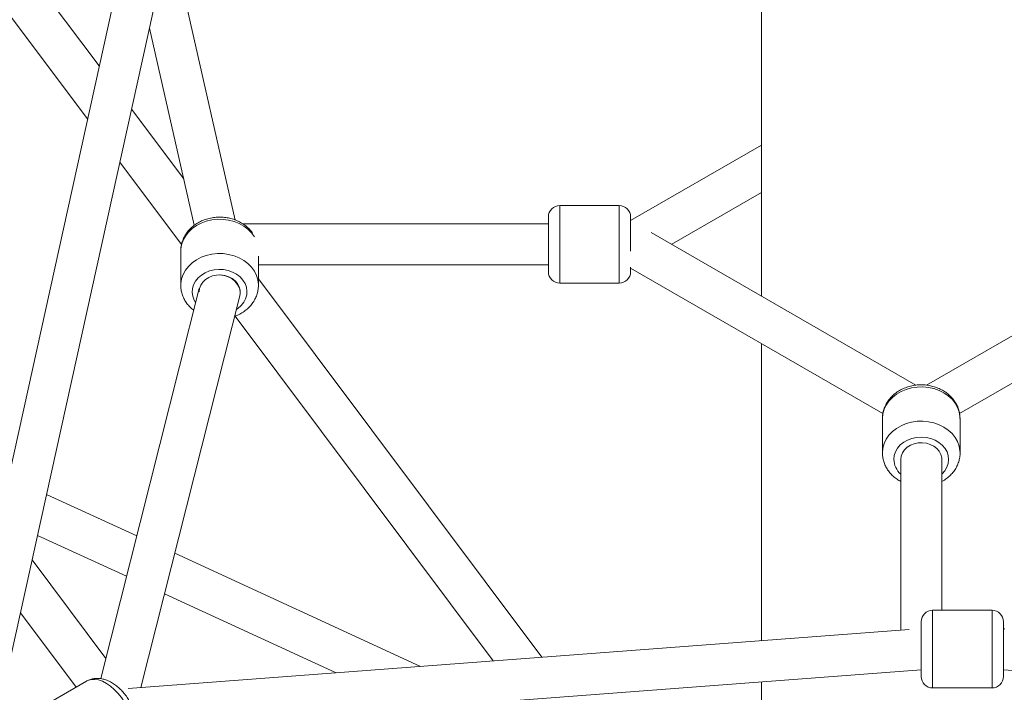
# Model space of a CAD drawing. Units: millimetres. Extents: x 12 to 282, y 7 to 203.
# Drawn here: x 198 to 200, y 122 to 123 of the extents above; entities that cross this region are included whole.
import ezdxf

# ---------------------------------------------------------------- set-up
doc = ezdxf.new("R2010")
doc.units = ezdxf.units.MM

msp = doc.modelspace()

# ---------------------------------------------------------------- linework, layer by layer
at = {"color": 7, "linetype": 'Continuous', "lineweight": 15}
for p, q in [((199.6117, 123.8677), (199.6117, 122.6038)), ((198.1614, 123.1082), (197.8099, 123.5782)), ((197.7092, 123.5624), (198.1359, 122.9922)), ((198.4594, 122.7704), (198.3173, 123.3971)), ((198.2718, 123.1908), (198.3698, 122.7588)), ((198.3467, 122.8606), (198.2326, 123.0131)), ((199.6117, 122.9345), (199.3253, 122.7692)), ((198.207, 122.897), (198.3419, 122.7167)), ((199.4153, 122.7172), (199.6117, 122.8306)), ((199.3003, 122.8022), (199.1703, 122.8022)), ((199.3003, 122.8022), (199.1703, 122.8022)), ((199.1453, 122.7622), (198.4761, 122.7622)), ((199.95, 122.4085), (199.3703, 122.7432)), ((200.5531, 122.7432), (199.9734, 122.4085)), ((198.3403, 122.7028), (198.3403, 122.6277)), ((198.3403, 122.7028), (198.3403, 122.6277)), ((198.5103, 122.6277), (198.5103, 122.6912)), ((198.5103, 122.6277), (198.5103, 122.6912)), ((198.5103, 122.6722), (199.1453, 122.6722)), ((199.3253, 122.6675), (199.3253, 122.6572)), ((199.3253, 122.6652), (199.8777, 122.3464)), ((200.0457, 122.3463), (200.5981, 122.6652)), ((199.1306, 121.8126), (198.5103, 122.6418)), ((198.3808, 122.6206), (198.1649, 121.7656)), ((198.3403, 122.6277), (198.3403, 122.627)), ((198.5103, 122.6277), (198.5103, 122.6288)), ((199.1703, 122.6322), (199.3003, 122.6322)), ((199.1703, 122.6322), (199.3003, 122.6322)), ((198.2529, 121.7463), (198.4694, 122.6041)), ((198.4703, 122.6114), (198.4703, 122.6133)), ((198.4592, 122.5599), (199.0243, 121.8046)), ((199.6117, 122.4999), (199.6117, 121.8489)), ((199.8767, 122.3354), (199.8767, 122.2603)), ((199.8767, 122.3354), (199.8767, 122.2603)), ((200.0467, 122.2603), (200.0467, 122.3354)), ((200.0467, 122.2603), (200.0467, 122.3354)), ((199.9167, 122.2459), (199.9167, 121.872)), ((200.0067, 121.9153), (200.0067, 122.2459)), ((198.2439, 122.0785), (198.0466, 122.1694)), ((198.0267, 122.0795), (198.2215, 121.9898)), ((198.865, 121.7925), (198.3271, 122.0402)), ((198.1762, 121.8101), (198.0149, 122.0257)), ((198.3047, 121.9515), (198.6802, 121.7786)), ((197.9893, 121.9096), (198.111, 121.7469)), ((200.1167, 121.9153), (199.9867, 121.9153)), ((200.1167, 121.9153), (199.9867, 121.9153)), ((199.9356, 121.8734), (198.2248, 121.7442)), ((200.1436, 121.8753), (200.1417, 121.8753)), ((198.2434, 121.6553), (199.9617, 121.7851)), ((200.1417, 121.7851), (201.6802, 121.6557)), ((198.1338, 121.7601), (198.0419, 121.707)), ((198.1338, 121.7601), (198.0419, 121.707)), ((199.6117, 121.7587), (199.6117, 120.6978)), ((199.9867, 121.7453), (200.1167, 121.7453)), ((199.9867, 121.7453), (200.1167, 121.7453))]:
    msp.add_line(p, q, dxfattribs=at)
at = {"color": 7, "linetype": 'Continuous', "lineweight": 15, "flags": 128}
for points in [[(199.6349, 129.79), (198.6988, 125.545), (197.8679, 121.777)], [(197.9558, 121.7576), (198.7714, 125.456), (199.7228, 129.7706)], [(199.1453, 122.6572), (199.1453, 122.6575), (199.1453, 122.6594), (199.1453, 122.6631), (199.1453, 122.6684), (199.1453, 122.6752), (199.1453, 122.6833), (199.1453, 122.6924), (199.1453, 122.7023), (199.1453, 122.7126), (199.1453, 122.7231), (199.1453, 122.7334), (199.1453, 122.7431), (199.1453, 122.7521), (199.1453, 122.7601), (199.1453, 122.7667), (199.1453, 122.7719), (199.1453, 122.7753), (199.1453, 122.777), (199.1453, 122.7772)], [(199.1453, 122.6572), (199.1453, 122.6575), (199.1453, 122.6594), (199.1453, 122.6631), (199.1453, 122.6684), (199.1453, 122.6752), (199.1453, 122.6833), (199.1453, 122.6924), (199.1453, 122.7023), (199.1453, 122.7126), (199.1453, 122.7231), (199.1453, 122.7334), (199.1453, 122.7431), (199.1453, 122.7521), (199.1453, 122.7601), (199.1453, 122.7667), (199.1453, 122.7719), (199.1453, 122.7753), (199.1453, 122.777), (199.1453, 122.7772)], [(199.3253, 122.7021), (199.3253, 122.7023), (199.3253, 122.7126), (199.3253, 122.7231), (199.3253, 122.7334), (199.3253, 122.7431), (199.3253, 122.7521), (199.3253, 122.7601), (199.3253, 122.7667), (199.3253, 122.7719), (199.3253, 122.7753), (199.3253, 122.777), (199.3253, 122.7772)], [(199.3253, 122.7021), (199.3253, 122.7023), (199.3253, 122.7126), (199.3253, 122.7231), (199.3253, 122.7334), (199.3253, 122.7431), (199.3253, 122.7521), (199.3253, 122.7601), (199.3253, 122.7667), (199.3253, 122.7719), (199.3253, 122.7753), (199.3253, 122.777), (199.3253, 122.7772)], [(198.3803, 122.6133), (198.3813, 122.6207), (198.384, 122.6278), (198.3884, 122.6343), (198.3943, 122.6399), (198.4015, 122.6445), (198.4097, 122.6478), (198.4185, 122.6496), (198.4276, 122.65), (198.4366, 122.6489), (198.4452, 122.6463), (198.4529, 122.6424), (198.4595, 122.6372), (198.4647, 122.6311), (198.4683, 122.6243), (198.4701, 122.617), (198.4703, 122.6133)], [(200.0067, 122.2459), (200.0065, 122.2496), (200.0047, 122.2569), (200.0011, 122.2637), (199.9959, 122.2698), (199.9893, 122.275), (199.9815, 122.2789), (199.973, 122.2815), (199.964, 122.2826), (199.9549, 122.2822), (199.9461, 122.2804), (199.9379, 122.2771), (199.9307, 122.2725), (199.9248, 122.2669), (199.9204, 122.2604), (199.9177, 122.2533), (199.9167, 122.2459), (199.9167, 122.2459)], [(199.9617, 121.8149), (199.9617, 121.8252), (199.9617, 121.8357), (199.9617, 121.846), (199.9617, 121.8558), (199.9617, 121.8648), (199.9617, 121.8728), (199.9617, 121.8795), (199.9617, 121.8847), (199.9617, 121.8883), (199.9617, 121.8901), (199.9617, 121.8903)], [(199.9617, 121.8149), (199.9617, 121.8252), (199.9617, 121.8357), (199.9617, 121.846), (199.9617, 121.8558), (199.9617, 121.8648), (199.9617, 121.8728), (199.9617, 121.8795), (199.9617, 121.8847), (199.9617, 121.8883), (199.9617, 121.8901), (199.9617, 121.8903)], [(200.1417, 121.8149), (200.1417, 121.8252), (200.1417, 121.8357), (200.1417, 121.846), (200.1417, 121.8558), (200.1417, 121.8648), (200.1417, 121.8728), (200.1417, 121.8795), (200.1417, 121.8847), (200.1417, 121.8883), (200.1417, 121.8901), (200.1417, 121.8903)], [(200.1417, 121.8149), (200.1417, 121.8252), (200.1417, 121.8357), (200.1417, 121.846), (200.1417, 121.8558), (200.1417, 121.8648), (200.1417, 121.8728), (200.1417, 121.8795), (200.1417, 121.8847), (200.1417, 121.8883), (200.1417, 121.8901), (200.1417, 121.8903)], [(199.9617, 121.7703), (199.9617, 121.7705), (199.9617, 121.7724), (199.9617, 121.776), (199.9617, 121.7812), (199.9617, 121.788), (199.9617, 121.796), (199.9617, 121.8051), (199.9617, 121.8149)], [(199.9617, 121.7703), (199.9617, 121.7705), (199.9617, 121.7724), (199.9617, 121.776), (199.9617, 121.7812), (199.9617, 121.788), (199.9617, 121.796), (199.9617, 121.8051), (199.9617, 121.8149)], [(200.1417, 121.7703), (200.1417, 121.7705), (200.1417, 121.7724), (200.1417, 121.776), (200.1417, 121.7812), (200.1417, 121.788), (200.1417, 121.796), (200.1417, 121.8051), (200.1417, 121.8149)], [(200.1417, 121.7703), (200.1417, 121.7705), (200.1417, 121.7724), (200.1417, 121.776), (200.1417, 121.7812), (200.1417, 121.788), (200.1417, 121.796), (200.1417, 121.8051), (200.1417, 121.8149)]]:
    msp.add_lwpolyline(points, dxfattribs=at)
at = {"color": 8, "linetype": 'Continuous', "lineweight": 15, "flags": 128}
for points in [[(199.1703, 122.6322), (199.1703, 122.6322), (199.1703, 122.6334), (199.1703, 122.6363), (199.1703, 122.641), (199.1703, 122.6473), (199.1703, 122.6551), (199.1703, 122.6642), (199.1703, 122.6744), (199.1703, 122.6856), (199.1703, 122.6974), (199.1703, 122.7097), (199.1703, 122.7221), (199.1703, 122.7344), (199.1703, 122.7463), (199.1703, 122.7576), (199.1703, 122.7681), (199.1703, 122.7775), (199.1703, 122.7856), (199.1703, 122.7922), (199.1703, 122.7972), (199.1703, 122.8005), (199.1703, 122.8021), (199.1703, 122.8022)], [(199.1703, 122.6322), (199.1703, 122.6322), (199.1703, 122.6334), (199.1703, 122.6363), (199.1703, 122.641), (199.1703, 122.6473), (199.1703, 122.6551), (199.1703, 122.6642), (199.1703, 122.6744), (199.1703, 122.6856), (199.1703, 122.6974), (199.1703, 122.7097), (199.1703, 122.7221), (199.1703, 122.7344), (199.1703, 122.7463), (199.1703, 122.7576), (199.1703, 122.7681), (199.1703, 122.7775), (199.1703, 122.7856), (199.1703, 122.7922), (199.1703, 122.7972), (199.1703, 122.8005), (199.1703, 122.8021), (199.1703, 122.8022)], [(199.3003, 122.6322), (199.3003, 122.6322), (199.3003, 122.6334), (199.3003, 122.6363), (199.3003, 122.641), (199.3003, 122.6473), (199.3003, 122.6551), (199.3003, 122.6642), (199.3003, 122.6744), (199.3003, 122.6856), (199.3003, 122.6974), (199.3003, 122.7097), (199.3003, 122.7221), (199.3003, 122.7344), (199.3003, 122.7463), (199.3003, 122.7576), (199.3003, 122.7681), (199.3003, 122.7775), (199.3003, 122.7856), (199.3003, 122.7922), (199.3003, 122.7972), (199.3003, 122.8005), (199.3003, 122.8021), (199.3003, 122.8022)], [(199.3003, 122.6322), (199.3003, 122.6322), (199.3003, 122.6334), (199.3003, 122.6363), (199.3003, 122.641), (199.3003, 122.6473), (199.3003, 122.6551), (199.3003, 122.6642), (199.3003, 122.6744), (199.3003, 122.6856), (199.3003, 122.6974), (199.3003, 122.7097), (199.3003, 122.7221), (199.3003, 122.7344), (199.3003, 122.7463), (199.3003, 122.7576), (199.3003, 122.7681), (199.3003, 122.7775), (199.3003, 122.7856), (199.3003, 122.7922), (199.3003, 122.7972), (199.3003, 122.8005), (199.3003, 122.8021), (199.3003, 122.8022)], [(198.4081, 122.7707), (198.3961, 122.768), (198.3848, 122.7638), (198.3744, 122.7583), (198.365, 122.7517), (198.3569, 122.744), (198.3503, 122.7354), (198.3453, 122.7262), (198.342, 122.7164), (198.3404, 122.7063), (198.3403, 122.7028)], [(198.4081, 122.7707), (198.3961, 122.768), (198.3848, 122.7638), (198.3744, 122.7583), (198.365, 122.7517), (198.3569, 122.744), (198.3503, 122.7354), (198.3453, 122.7262), (198.342, 122.7164), (198.3404, 122.7063), (198.3403, 122.7028)], [(198.5017, 122.7333), (198.5015, 122.7336), (198.4952, 122.7423), (198.4874, 122.7502), (198.4783, 122.7571), (198.468, 122.7628), (198.4569, 122.7672), (198.445, 122.7703), (198.4328, 122.7719), (198.4204, 122.7721), (198.4081, 122.7707)], [(198.5017, 122.7333), (198.5015, 122.7336), (198.4952, 122.7423), (198.4874, 122.7502), (198.4783, 122.7571), (198.468, 122.7628), (198.4569, 122.7672), (198.445, 122.7703), (198.4328, 122.7719), (198.4204, 122.7721), (198.4081, 122.7707)], [(198.4081, 122.6957), (198.3961, 122.6929), (198.3848, 122.6887), (198.3744, 122.6833), (198.365, 122.6766), (198.3569, 122.6689), (198.3503, 122.6604), (198.3453, 122.6511), (198.342, 122.6413), (198.3404, 122.6313), (198.3403, 122.6277)], [(198.4081, 122.6957), (198.3961, 122.6929), (198.3848, 122.6887), (198.3744, 122.6833), (198.365, 122.6766), (198.3569, 122.6689), (198.3503, 122.6604), (198.3453, 122.6511), (198.342, 122.6413), (198.3404, 122.6313), (198.3403, 122.6277)], [(198.5103, 122.6288), (198.5103, 122.6292), (198.5091, 122.6393), (198.5062, 122.6492), (198.5015, 122.6585), (198.4952, 122.6673), (198.4874, 122.6752), (198.4783, 122.682), (198.468, 122.6877), (198.4569, 122.6922), (198.445, 122.6952), (198.4328, 122.6969), (198.4204, 122.697), (198.4081, 122.6957)], [(198.5103, 122.6288), (198.5103, 122.6292), (198.5091, 122.6393), (198.5062, 122.6492), (198.5015, 122.6585), (198.4952, 122.6673), (198.4874, 122.6752), (198.4783, 122.682), (198.468, 122.6877), (198.4569, 122.6922), (198.445, 122.6952), (198.4328, 122.6969), (198.4204, 122.697), (198.4081, 122.6957)], [(198.4132, 122.6613), (198.4031, 122.6588), (198.3938, 122.655), (198.3854, 122.6499), (198.3782, 122.6437), (198.3725, 122.6365), (198.3684, 122.6287), (198.366, 122.6204), (198.3654, 122.6118), (198.3666, 122.6034), (198.3696, 122.5952), (198.3729, 122.5895)], [(198.4132, 122.6613), (198.4031, 122.6588), (198.3938, 122.655), (198.3854, 122.6499), (198.3782, 122.6437), (198.3725, 122.6365), (198.3684, 122.6287), (198.366, 122.6204), (198.3654, 122.6118), (198.3666, 122.6034), (198.3696, 122.5952), (198.3729, 122.5895)], [(198.4619, 122.5745), (198.4653, 122.5767), (198.4724, 122.5829), (198.4782, 122.5901), (198.4823, 122.5979), (198.4847, 122.6062), (198.4853, 122.6148), (198.4841, 122.6232), (198.4811, 122.6314), (198.4764, 122.639), (198.4701, 122.6459), (198.4625, 122.6517), (198.4538, 122.6564), (198.4442, 122.6598), (198.434, 122.6618), (198.4235, 122.6623), (198.4132, 122.6613)], [(198.4619, 122.5745), (198.4653, 122.5767), (198.4724, 122.5829), (198.4782, 122.5901), (198.4823, 122.5979), (198.4847, 122.6062), (198.4853, 122.6148), (198.4841, 122.6232), (198.4811, 122.6314), (198.4764, 122.639), (198.4701, 122.6459), (198.4625, 122.6517), (198.4538, 122.6564), (198.4442, 122.6598), (198.434, 122.6618), (198.4235, 122.6623), (198.4132, 122.6613)], [(200.0467, 122.3354), (200.0465, 122.3402), (200.0448, 122.3502), (200.0412, 122.3599), (200.036, 122.3691), (200.0292, 122.3776), (200.021, 122.3852), (200.0115, 122.3917), (200.0009, 122.397), (199.9895, 122.401), (199.9775, 122.4036), (199.9652, 122.4047), (199.9528, 122.4044), (199.9406, 122.4026), (199.9288, 122.3994), (199.9177, 122.3948), (199.9076, 122.3889), (199.8987, 122.3819), (199.891, 122.3739), (199.8849, 122.3651), (199.8804, 122.3557), (199.8777, 122.3458), (199.8767, 122.3357)], [(200.0467, 122.3354), (200.0465, 122.3402), (200.0448, 122.3502), (200.0412, 122.3599), (200.036, 122.3691), (200.0292, 122.3776), (200.021, 122.3852), (200.0115, 122.3917), (200.0009, 122.397), (199.9895, 122.401), (199.9775, 122.4036), (199.9652, 122.4047), (199.9528, 122.4044), (199.9406, 122.4026), (199.9288, 122.3994), (199.9177, 122.3948), (199.9076, 122.3889), (199.8987, 122.3819), (199.891, 122.3739), (199.8849, 122.3651), (199.8804, 122.3557), (199.8777, 122.3458), (199.8767, 122.3357)], [(200.0467, 122.2604), (200.0465, 122.2651), (200.0448, 122.2752), (200.0412, 122.2849), (200.036, 122.2941), (200.0292, 122.3025), (200.021, 122.3101), (200.0115, 122.3166), (200.0009, 122.3219), (199.9895, 122.3259), (199.9775, 122.3285), (199.9652, 122.3297), (199.9528, 122.3294), (199.9406, 122.3276), (199.9288, 122.3243), (199.9177, 122.3197), (199.9076, 122.3139), (199.8987, 122.3069), (199.891, 122.2989), (199.8849, 122.2901), (199.8804, 122.2806), (199.8777, 122.2707), (199.8767, 122.2606)], [(200.0467, 122.2604), (200.0465, 122.2651), (200.0448, 122.2752), (200.0412, 122.2849), (200.036, 122.2941), (200.0292, 122.3025), (200.021, 122.3101), (200.0115, 122.3166), (200.0009, 122.3219), (199.9895, 122.3259), (199.9775, 122.3285), (199.9652, 122.3297), (199.9528, 122.3294), (199.9406, 122.3276), (199.9288, 122.3243), (199.9177, 122.3197), (199.9076, 122.3139), (199.8987, 122.3069), (199.891, 122.2989), (199.8849, 122.2901), (199.8804, 122.2806), (199.8777, 122.2707), (199.8767, 122.2606)], [(200.0067, 122.2135), (200.0075, 122.2143), (200.0136, 122.2212), (200.018, 122.229), (200.0208, 122.2372), (200.0217, 122.2457), (200.0209, 122.2542), (200.0182, 122.2625), (200.0138, 122.2702), (200.0078, 122.2773), (200.0005, 122.2833), (199.9919, 122.2882), (199.9825, 122.2919), (199.9724, 122.2941), (199.962, 122.2949), (199.9515, 122.2942), (199.9414, 122.292), (199.9319, 122.2884), (199.9233, 122.2836), (199.9159, 122.2776), (199.9099, 122.2706), (199.9054, 122.2629), (199.9027, 122.2546), (199.9017, 122.2461), (199.9017, 122.2461)], [(200.0067, 122.2135), (200.0075, 122.2143), (200.0136, 122.2212), (200.018, 122.229), (200.0208, 122.2372), (200.0217, 122.2457), (200.0209, 122.2542), (200.0182, 122.2625), (200.0138, 122.2702), (200.0078, 122.2773), (200.0005, 122.2833), (199.9919, 122.2882), (199.9825, 122.2919), (199.9724, 122.2941), (199.962, 122.2949), (199.9515, 122.2942), (199.9414, 122.292), (199.9319, 122.2884), (199.9233, 122.2836), (199.9159, 122.2776), (199.9099, 122.2706), (199.9054, 122.2629), (199.9027, 122.2546), (199.9017, 122.2461), (199.9017, 122.2461)], [(199.9867, 121.8085), (199.9867, 121.8207), (199.9867, 121.8331), (199.9867, 121.8455), (199.9867, 121.8575), (199.9867, 121.8689), (199.9867, 121.8795), (199.9867, 121.8891), (199.9867, 121.8974), (199.9867, 121.9043), (199.9867, 121.9096), (199.9867, 121.9132), (199.9867, 121.915), (199.9867, 121.9153)], [(199.9867, 121.8085), (199.9867, 121.8207), (199.9867, 121.8331), (199.9867, 121.8455), (199.9867, 121.8575), (199.9867, 121.8689), (199.9867, 121.8795), (199.9867, 121.8891), (199.9867, 121.8974), (199.9867, 121.9043), (199.9867, 121.9096), (199.9867, 121.9132), (199.9867, 121.915), (199.9867, 121.9153)], [(200.1167, 121.8085), (200.1167, 121.8207), (200.1167, 121.8331), (200.1167, 121.8455), (200.1167, 121.8575), (200.1167, 121.8689), (200.1167, 121.8795), (200.1167, 121.8891), (200.1167, 121.8974), (200.1167, 121.9043), (200.1167, 121.9096), (200.1167, 121.9132), (200.1167, 121.915), (200.1167, 121.9153)], [(200.1167, 121.8085), (200.1167, 121.8207), (200.1167, 121.8331), (200.1167, 121.8455), (200.1167, 121.8575), (200.1167, 121.8689), (200.1167, 121.8795), (200.1167, 121.8891), (200.1167, 121.8974), (200.1167, 121.9043), (200.1167, 121.9096), (200.1167, 121.9132), (200.1167, 121.915), (200.1167, 121.9153)], [(199.9867, 121.7453), (199.9867, 121.7461), (199.9867, 121.7488), (199.9867, 121.7532), (199.9867, 121.7592), (199.9867, 121.7668), (199.9867, 121.7757), (199.9867, 121.7858), (199.9867, 121.7968), (199.9867, 121.8085)], [(199.9867, 121.7453), (199.9867, 121.7461), (199.9867, 121.7488), (199.9867, 121.7532), (199.9867, 121.7592), (199.9867, 121.7668), (199.9867, 121.7757), (199.9867, 121.7858), (199.9867, 121.7968), (199.9867, 121.8085)], [(200.1167, 121.7453), (200.1167, 121.7461), (200.1167, 121.7488), (200.1167, 121.7532), (200.1167, 121.7592), (200.1167, 121.7668), (200.1167, 121.7757), (200.1167, 121.7858), (200.1167, 121.7968), (200.1167, 121.8085)], [(200.1167, 121.7453), (200.1167, 121.7461), (200.1167, 121.7488), (200.1167, 121.7532), (200.1167, 121.7592), (200.1167, 121.7668), (200.1167, 121.7757), (200.1167, 121.7858), (200.1167, 121.7968), (200.1167, 121.8085)], [(198.2188, 121.6129), (198.2188, 121.6129), (198.2246, 121.6173), (198.2293, 121.6231), (198.2328, 121.6303), (198.2352, 121.6387), (198.2363, 121.6481), (198.2361, 121.6583), (198.2347, 121.6692), (198.232, 121.6804), (198.2281, 121.6917), (198.2231, 121.7029), (198.2172, 121.7138), (198.2103, 121.7241), (198.2027, 121.7335), (198.1946, 121.742), (198.1861, 121.7493), (198.1773, 121.7553), (198.1686, 121.7598), (198.16, 121.7627), (198.1517, 121.764), (198.144, 121.7637), (198.137, 121.7617), (198.1338, 121.7601)], [(198.2188, 121.6129), (198.2188, 121.6129), (198.2246, 121.6173), (198.2293, 121.6231), (198.2328, 121.6303), (198.2352, 121.6387), (198.2363, 121.6481), (198.2361, 121.6583), (198.2347, 121.6692), (198.232, 121.6804), (198.2281, 121.6917), (198.2231, 121.7029), (198.2172, 121.7138), (198.2103, 121.7241), (198.2027, 121.7335), (198.1946, 121.742), (198.1861, 121.7493), (198.1773, 121.7553), (198.1686, 121.7598), (198.16, 121.7627), (198.1517, 121.764), (198.144, 121.7637), (198.137, 121.7617), (198.1338, 121.7601)]]:
    msp.add_lwpolyline(points, dxfattribs=at)
at = {"color": 7, "linetype": 'Continuous', "lineweight": 15}
for centre, start, end in [((199.1703, 122.7772), 90, 180), ((199.3003, 122.7772), 0, 90), ((199.1703, 122.6572), 180, 270), ((199.3003, 122.6572), 270, 0), ((199.9867, 121.8903), 90, 180), ((200.1167, 121.8903), 0, 90), ((199.9867, 121.7703), 180, 270), ((200.1167, 121.7703), 270, 0)]:
    msp.add_arc(centre, 0.025, start, end, dxfattribs=at)
at = {"color": 8, "linetype": 'Continuous', "lineweight": 15}
msp.add_arc((199.9468, 122.2471), 0.045, 181.2318, 228.1836, dxfattribs=at)
at = {"color": 7, "linetype": 'Continuous', "lineweight": 15}
for centre, major_axis, ratio, start_param, end_param in [((198.4253, 122.6133), (0.0448, -0.0056), 0.812317, 0.1006, 1.671396), ((198.4253, 122.6133), (0.0448, -0.0056), 0.812317, 6.182585, 6.383785), ((200.1417, 121.8303), (0.0019, 0.045), 0.059077, 6.280705, 6.901069)]:
    msp.add_ellipse(centre, major_axis=major_axis, ratio=ratio, start_param=start_param, end_param=end_param, dxfattribs=at)
for points, knots in [([(198.4976, 122.7417), (198.4959, 122.7439), (198.4922, 122.7491), (198.4848, 122.756), (198.4761, 122.7625), (198.4663, 122.7679), (198.4557, 122.7722), (198.4445, 122.7751), (198.433, 122.7767), (198.421, 122.7769), (198.4107, 122.7758), (198.4007, 122.7738), (198.3911, 122.7708), (198.3806, 122.766), (198.3709, 122.76), (198.3622, 122.7528), (198.3548, 122.7446), (198.3488, 122.7356), (198.3443, 122.726), (198.3415, 122.716), (198.3402, 122.7082), (198.3405, 122.7038), (198.3405, 122.7028)], [0, 0, 0, 0, 0.042036, 0.094083, 0.146651, 0.199692, 0.253124, 0.306846, 0.360785, 0.414885, 0.471914, 0.503619, 0.557961, 0.612419, 0.666855, 0.721121, 0.775056, 0.828492, 0.881316, 0.933485, 0.985069, 1, 1, 1, 1]), ([(198.4976, 122.7417), (198.4959, 122.7439), (198.4922, 122.7491), (198.4848, 122.756), (198.4761, 122.7625), (198.4663, 122.7679), (198.4557, 122.7722), (198.4445, 122.7751), (198.433, 122.7767), (198.421, 122.7769), (198.4107, 122.7758), (198.4007, 122.7738), (198.3911, 122.7708), (198.3806, 122.766), (198.3709, 122.76), (198.3622, 122.7528), (198.3548, 122.7446), (198.3488, 122.7356), (198.3443, 122.726), (198.3415, 122.716), (198.3402, 122.7082), (198.3405, 122.7038), (198.3405, 122.7028)], [0, 0, 0, 0, 0.042036, 0.094083, 0.146651, 0.199692, 0.253124, 0.306846, 0.360785, 0.414885, 0.471914, 0.503619, 0.557961, 0.612419, 0.666855, 0.721121, 0.775056, 0.828492, 0.881316, 0.933485, 0.985069, 1, 1, 1, 1]), ([(198.3405, 122.6269), (198.3405, 122.6248), (198.3406, 122.6193), (198.3424, 122.6105), (198.3458, 122.6009), (198.3506, 122.5918), (198.3569, 122.5834), (198.3629, 122.577), (198.3672, 122.5738), (198.3687, 122.5727)], [0, 0, 0, 0, 0.101452, 0.263732, 0.425863, 0.588596, 0.752516, 0.918036, 1, 1, 1, 1]), ([(198.3405, 122.6269), (198.3405, 122.6248), (198.3406, 122.6193), (198.3424, 122.6105), (198.3458, 122.6009), (198.3506, 122.5918), (198.3569, 122.5834), (198.3629, 122.577), (198.3672, 122.5738), (198.3687, 122.5727)], [0, 0, 0, 0, 0.101452, 0.263732, 0.425863, 0.588596, 0.752516, 0.918036, 1, 1, 1, 1]), ([(198.4582, 122.5596), (198.4593, 122.56), (198.4641, 122.5615), (198.4719, 122.5655), (198.4815, 122.5717), (198.4899, 122.5791), (198.4971, 122.5875), (198.5028, 122.5966), (198.507, 122.6063), (198.5095, 122.6164), (198.5105, 122.624), (198.5102, 122.6282), (198.5102, 122.629)], [0, 0, 0, 0, 0.035357, 0.15519, 0.274901, 0.394183, 0.512672, 0.630014, 0.745955, 0.860483, 0.973783, 1, 1, 1, 1]), ([(198.4582, 122.5596), (198.4593, 122.56), (198.4641, 122.5615), (198.4719, 122.5655), (198.4815, 122.5717), (198.4899, 122.5791), (198.4971, 122.5875), (198.5028, 122.5966), (198.507, 122.6063), (198.5095, 122.6164), (198.5105, 122.624), (198.5102, 122.6282), (198.5102, 122.629)], [0, 0, 0, 0, 0.035357, 0.15519, 0.274901, 0.394183, 0.512672, 0.630014, 0.745955, 0.860483, 0.973783, 1, 1, 1, 1]), ([(200.0466, 122.3355), (200.0466, 122.3382), (200.0464, 122.3443), (200.0444, 122.3537), (200.0408, 122.3632), (200.0358, 122.3723), (200.0295, 122.3806), (200.0219, 122.3881), (200.0131, 122.3947), (200.0034, 122.4002), (199.9929, 122.4045), (199.9818, 122.4076), (199.9702, 122.4093), (199.9585, 122.4096), (199.9468, 122.4085), (199.9353, 122.406), (199.9243, 122.4022), (199.914, 122.397), (199.9046, 122.3906), (199.8963, 122.3831), (199.8893, 122.3747), (199.8837, 122.3655), (199.8797, 122.3557), (199.8772, 122.3457), (199.8769, 122.339), (199.8767, 122.3357)], [0, 0, 0, 0, 0.034263, 0.076486, 0.118698, 0.161083, 0.203788, 0.246914, 0.290473, 0.334433, 0.378716, 0.423252, 0.467974, 0.512828, 0.557793, 0.602855, 0.647992, 0.693155, 0.738264, 0.783202, 0.827822, 0.871992, 0.915632, 0.958744, 1, 1, 1, 1]), ([(200.0466, 122.3355), (200.0466, 122.3382), (200.0464, 122.3443), (200.0444, 122.3537), (200.0408, 122.3632), (200.0358, 122.3723), (200.0295, 122.3806), (200.0219, 122.3881), (200.0131, 122.3947), (200.0034, 122.4002), (199.9929, 122.4045), (199.9818, 122.4076), (199.9702, 122.4093), (199.9585, 122.4096), (199.9468, 122.4085), (199.9353, 122.406), (199.9243, 122.4022), (199.914, 122.397), (199.9046, 122.3906), (199.8963, 122.3831), (199.8893, 122.3747), (199.8837, 122.3655), (199.8797, 122.3557), (199.8772, 122.3457), (199.8769, 122.339), (199.8767, 122.3357)], [0, 0, 0, 0, 0.034263, 0.076486, 0.118698, 0.161083, 0.203788, 0.246914, 0.290473, 0.334433, 0.378716, 0.423252, 0.467974, 0.512828, 0.557793, 0.602855, 0.647992, 0.693155, 0.738264, 0.783202, 0.827822, 0.871992, 0.915632, 0.958744, 1, 1, 1, 1]), ([(199.8767, 122.2607), (199.8768, 122.2584), (199.8769, 122.2528), (199.8786, 122.2439), (199.8819, 122.2342), (199.8866, 122.2251), (199.8927, 122.2166), (199.9001, 122.2089), (199.9081, 122.2025), (199.914, 122.1991), (199.9167, 122.1976)], [0, 0, 0, 0, 0.088155, 0.219764, 0.351259, 0.48321, 0.616086, 0.750226, 0.885725, 1, 1, 1, 1]), ([(199.8767, 122.2607), (199.8768, 122.2584), (199.8769, 122.2528), (199.8786, 122.2439), (199.8819, 122.2342), (199.8866, 122.2251), (199.8927, 122.2166), (199.9001, 122.2089), (199.9081, 122.2025), (199.914, 122.1991), (199.9167, 122.1976)], [0, 0, 0, 0, 0.088155, 0.219764, 0.351259, 0.48321, 0.616086, 0.750226, 0.885725, 1, 1, 1, 1]), ([(200.0067, 122.1976), (200.007, 122.1977), (200.0107, 122.1994), (200.0171, 122.2039), (200.0257, 122.2111), (200.033, 122.2194), (200.0388, 122.2285), (200.0432, 122.2382), (200.0458, 122.2482), (200.0469, 122.2557), (200.0466, 122.2598), (200.0466, 122.2604)], [0, 0, 0, 0, 0.010071, 0.151059, 0.291575, 0.43118, 0.56946, 0.706119, 0.841088, 0.974584, 1, 1, 1, 1]), ([(200.0067, 122.1976), (200.007, 122.1977), (200.0107, 122.1994), (200.0171, 122.2039), (200.0257, 122.2111), (200.033, 122.2194), (200.0388, 122.2285), (200.0432, 122.2382), (200.0458, 122.2482), (200.0469, 122.2557), (200.0466, 122.2598), (200.0466, 122.2604)], [0, 0, 0, 0, 0.010071, 0.151059, 0.291575, 0.43118, 0.56946, 0.706119, 0.841088, 0.974584, 1, 1, 1, 1]), ([(198.2192, 121.6132), (198.2214, 121.6146), (198.226, 121.6176), (198.2317, 121.6236), (198.2364, 121.6306), (198.24, 121.6385), (198.2425, 121.6471), (198.2437, 121.6566), (198.2438, 121.6668), (198.2426, 121.6774), (198.2401, 121.6882), (198.2364, 121.6991), (198.2317, 121.7096), (198.2261, 121.7198), (198.2195, 121.7294), (198.2122, 121.7382), (198.2041, 121.7462), (198.1954, 121.7532), (198.1861, 121.7589), (198.1767, 121.763), (198.1675, 121.7655), (198.1589, 121.7665), (198.1505, 121.7661), (198.1423, 121.7641), (198.1366, 121.762), (198.1339, 121.7601), (198.1335, 121.7599)], [0, 0, 0, 0, 0.0371715, 0.0760111, 0.1149732, 0.1548074, 0.1961186, 0.2392367, 0.2840183, 0.3298609, 0.3760018, 0.4220035, 0.4678068, 0.5135301, 0.5593308, 0.6053451, 0.6517828, 0.6988174, 0.7465523, 0.7947345, 0.8367642, 0.8770694, 0.9158948, 0.9537069, 0.9943087, 1, 1, 1, 1]), ([(198.2192, 121.6132), (198.2214, 121.6146), (198.226, 121.6176), (198.2317, 121.6236), (198.2364, 121.6306), (198.24, 121.6385), (198.2425, 121.6471), (198.2437, 121.6566), (198.2438, 121.6668), (198.2426, 121.6774), (198.2401, 121.6882), (198.2364, 121.6991), (198.2317, 121.7096), (198.2261, 121.7198), (198.2195, 121.7294), (198.2122, 121.7382), (198.2041, 121.7462), (198.1954, 121.7532), (198.1861, 121.7589), (198.1767, 121.763), (198.1675, 121.7655), (198.1589, 121.7665), (198.1505, 121.7661), (198.1423, 121.7641), (198.1366, 121.762), (198.1339, 121.7601), (198.1335, 121.7599)], [0, 0, 0, 0, 0.0371715, 0.0760111, 0.1149732, 0.1548074, 0.1961186, 0.2392367, 0.2840183, 0.3298609, 0.3760018, 0.4220035, 0.4678068, 0.5135301, 0.5593308, 0.6053451, 0.6517828, 0.6988174, 0.7465523, 0.7947345, 0.8367642, 0.8770694, 0.9158948, 0.9537069, 0.9943087, 1, 1, 1, 1])]:
    msp.add_open_spline(points, degree=3, knots=knots, dxfattribs=at)

doc.saveas('drawing.dxf')
